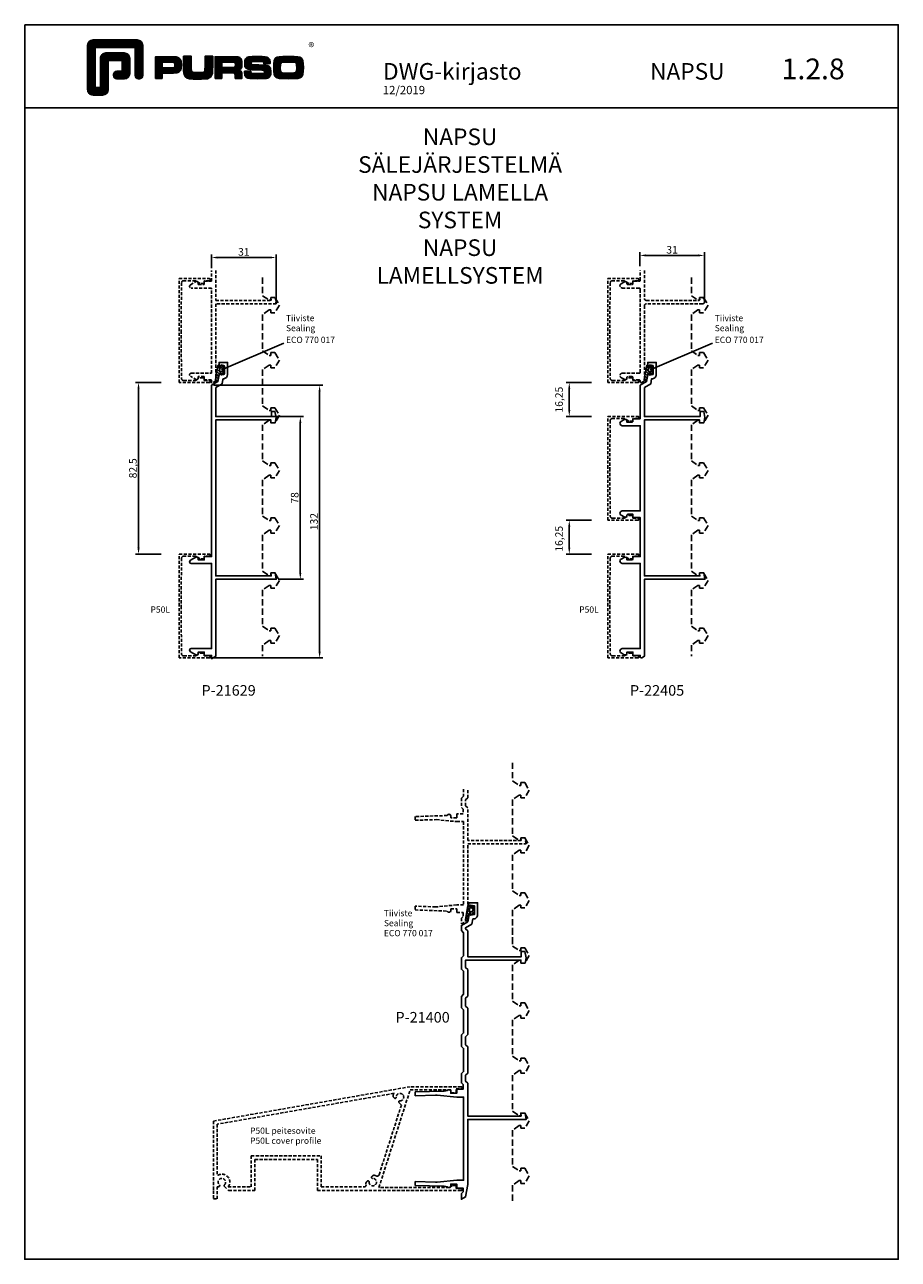
# Model space of a CAD drawing. Extents: x -2172 to -1752, y -18421 to -916.
# Drawn here: x -2172 to -1752, y -6713 to -6119 of the extents above; entities that cross this region are included whole.
import ezdxf
from ezdxf.enums import TextEntityAlignment as Align

# ---------------------------------------------------------------- set-up
doc = ezdxf.new("R2010")
doc.units = 0
doc.header["$LTSCALE"] = 3
doc.linetypes.add('DASHED', pattern=[0.75, 0.5, -0.25])
doc.layers.get('0').update_dxf_attribs({"linetype": 'CONTINUOUS'})
for name, color, linetype in [('1', 4, 'CONTINUOUS'), ('3', 2, 'DASHED'), ('5', 41, 'CONTINUOUS'), ('a4pursom1', 7, 'CONTINUOUS'), ('A4PURSOM2', 3, 'CONTINUOUS'), ('MITOITUS', 3, 'CONTINUOUS'), ('MUOTOVIIVAT', 1, 'CONTINUOUS'), ('OTSIKKO', 3, 'CONTINUOUS'), ('Täyttö tiivisteet', 3, 'CONTINUOUS')]:
    doc.layers.add(name, color=color, linetype=linetype)
doc.styles.add('3', font='ROMANS.shx', dxfattribs={"height": 3})
doc.styles.add('5', font='arial.ttf', dxfattribs={"height": 5})
doc.styles.add('Arial', font='arial.ttf')
doc.styles.add('PursoLogo', font='ariblk.ttf')
doc.styles.get("Standard").update_dxf_attribs({"font": 'arial.ttf'})
doc.styles.add('USER2', font='ROMANS.shx', dxfattribs={"width": 0.8, "height": 1.5})

# ---------------------------------------------------------------- blocks, each defined once
blk = doc.blocks.new('ECO770017')
at = {"layer": 'Täyttö tiivisteet'}
h = blk.add_hatch(dxfattribs=at)
h.set_pattern_fill('_USER', color=256, angle=315, style=0, pattern_type=0)
h.set_pattern_definition([(315, (0, 0), (0.70711, 0.70711), [])])
edge = h.paths.add_edge_path(flags=16)
edge.add_arc((-2.96, 0.7), 0.395, -81.28476, 3.39007, ccw=False)
edge.add_line((-2.9, 0.31), (-3.95, 0.23))
edge.add_arc((-3.99, 0.63), 0.4, 181.43272, 276.43358, ccw=False)
edge.add_line((-4.39, 0.62), (-4.38, 0.98))
edge.add_arc((-3.47, 1.06), 0.914, 5.0241, 185.02398, ccw=False)
edge.add_line((-2.56, 1.14), (-2.57, 0.72))
edge = h.paths.add_edge_path()
edge.add_arc((-1.51, -0.25), 0.273, 280.09017, 313.9883)
edge.add_arc((-1.47, -0.25), 0.247, 307.2725, 466.66222)
edge.add_arc((-1.6, 0.47), 0.487, 186.98437, 276.98426, ccw=False)
edge.add_line((-2.08, 0.41), (-2.1, 0.78))
edge.add_line((-2.1, 0.78), (-1.58, 1.07))
edge.add_arc((-1.72, 1.33), 0.295, 298.25747, 403.24946)
edge.add_line((-1.51, 1.53), (-2.55, 2.27))
edge.add_arc((-3.62, 0.73), 1.88, 55.20828, 125.19143)
edge.add_line((-4.7, 2.26), (-5.83, 1.42))
edge.add_arc((-5.72, 1.29), 0.17, 130.28757, 248.77452)
edge.add_line((-5.78, 1.13), (-5.1, 0.78))
edge.add_line((-5.1, 0.78), (-5.13, 0.5))
edge.add_arc((-5.62, 0.48), 0.491, -87.66353, 2.33636, ccw=False)
edge.add_line((-5.6, -0.01), (-8.22, -0.49))
edge.add_arc((-8.19, -1.12), 0.631, 92.74494, 137.74486)
edge.add_arc((-8.21, -1.11), 0.604, 137.50308, 280.09017)
edge.add_line((-8.11, -1.7), (-1.46, -0.52))
at = {"layer": 'A4PURSOM2'}
for points in [[(-1.46, -0.52, 0.148997), (-1.32, -0.45, 0.834572), (-1.54, -0.02, -0.414213), (-2.08, 0.41), (-2.1, 0.78), (-1.58, 1.07, 0.493102), (-1.51, 1.53), (-2.55, 2.27, 0.315218), (-4.7, 2.26), (-5.83, 1.42, 0.568581), (-5.78, 1.13), (-5.1, 0.78), (-5.13, 0.5, -0.414213), (-5.6, -0.01), (-8.22, -0.49, 0.198912), (-8.66, -0.7, 0.717165), (-8.11, -1.7)], [(-2.57, 0.72, -0.387246), (-2.9, 0.31), (-3.95, 0.23, -0.440015), (-4.39, 0.62), (-4.38, 0.98, -0.999999), (-2.56, 1.14)]]:
    blk.add_lwpolyline(points, format="xyb", close=True, dxfattribs=at)
blk = doc.blocks.new('21400')
at = {"layer": 'a4pursom1'}
blk.add_lwpolyline([(-5.7, -68.33), (-5.7, -64.49), (-4.7, -63.49), (-4.7, -50.76), (-5.7, -49.76), (-5.7, -45.92), (-4.7, -44.92), (-4.7, -32.19), (-5.7, -31.19), (-5.7, -27.65), (20.87, -27.65), (20.87, -29.05), (22.87, -29.05), (23.32, -26.51), (22.8, -23.55), (21.07, -23.55), (21.07, -26.05), (-4.7, -26.05), (-4.7, -13.62), (-5.7, -12.62), (-5.7, -12.07), (-2.66, -10.31), (-2.22, -7.8, 0.446704), (0, -5.81), (0, 0), (-4.1, 0), (-4.1, -1.11, 0.267949), (-3.6, -1.97, 0.577351), (-3.3, -1.8), (-3.3, -1.16), (-1.5, -1.48), (-1.5, -5.72), (-3.3, -6.04), (-3.3, -5.11, 0.307941), (-4.08, -5.92), (-4.08, -5.92), (-4.66, -9.15), (-7.7, -10.91), (-7.7, -13.45), (-6.7, -14.45), (-6.7, -25.52), (-7.7, -26.52), (-7.7, -32.02), (-6.7, -33.02), (-6.7, -44.09), (-7.7, -45.09), (-7.7, -50.59), (-6.7, -51.59), (-6.7, -62.66), (-7.7, -63.66), (-7.7, -69.16), (-6.7, -70.16), (-6.7, -81.23), (-7.7, -82.23), (-7.7, -86.73), (-6.9, -87.53), (-6.9, -89.8), (-10, -89.8), (-10, -91.1), (-10, -91.7), (-12.9, -91.7), (-12.9, -90.3), (-13.2, -90.13, 0.251739), (-14.14, -90.1, -0.107869), (-16.21, -90.63), (-29.96, -91.08), (-29.9, -92.88), (-20.13, -92.56, -0.033228), (-19.47, -92.58), (-10, -93.53), (-6.7, -93.53), (-6.7, -133.57), (-10, -133.57), (-19.47, -134.51, -0.033228), (-20.13, -134.54), (-29.9, -134.21), (-29.96, -136.01), (-16.21, -136.47, -0.107869), (-14.14, -136.99, 0.251739), (-13.2, -136.96), (-12.9, -136.79), (-12.9, -135.39), (-10, -135.39), (-10, -137.3), (-6.9, -137.3), (-6.9, -139.15), (-7.7, -139.95), (-7.7, -142.72), (-5.75, -141.59), (-4.7, -135.65), (-4.7, -104.25), (23.4, -104.25), (22.87, -101.25), (20.83, -101.25), (20.96, -102.65), (-4.7, -102.65), (-4.7, -86.9), (-5.7, -85.9), (-5.7, -83.06), (-4.7, -82.06), (-4.7, -69.33)], format="xyb", close=True, dxfattribs=at)
blk = doc.blocks.new('21629')
at = {"layer": 'a4pursom1'}
blk.add_lwpolyline([(-4.08, -5.92, -0.221694), (-3.6, -5.23, -0.577351), (-3.3, -5.4), (-3.3, -5.8, 0.466308), (-3.07, -6), (-1.91, -5.79, 0.36397), (-1.5, -5.3), (-1.5, -1.9, 0.36397), (-1.91, -1.41), (-3.07, -1.2, 0.466308), (-3.3, -1.4), (-3.3, -1.8, -0.57735), (-3.6, -1.97, -0.267949), (-4.1, -1.11), (-4.1, 0), (0, 0), (0, -5.81, -0.390947), (-1.84, -7.8, 0.341458), (-2.29, -8.21), (-2.66, -10.31), (-5.7, -12.07), (-5.7, -26.05), (21.07, -26.05), (21.07, -23.55), (22.8, -23.55), (23.32, -26.51), (22.87, -29.05), (20.87, -29.05), (20.87, -27.65), (-5.7, -27.65), (-5.7, -102.65), (20.96, -102.65), (20.83, -101.25), (22.87, -101.25), (23.4, -104.25), (-5.7, -104.25), (-5.7, -141.36), (-7.7, -142.52), (-7.7, -140.9), (-11.21, -140.9), (-11.21, -139.9), (-11.21, -139.3), (-14.1, -139.3), (-14.1, -140.4), (-14.9, -140.86), (-17.87, -139.15, -0.767327), (-17.47, -137.65), (-7.7, -137.65), (-7.7, -96.65), (-17.47, -96.65, -0.767327), (-17.87, -95.16), (-14.9, -93.45), (-14.1, -93.91), (-14.1, -95.01), (-11.21, -95.01), (-11.21, -94.41), (-11.21, -93.4), (-7.7, -93.4), (-7.7, -10.91), (-4.66, -9.15)], format="xyb", close=True, dxfattribs=at)
blk = doc.blocks.new('22405')
at = {"layer": 'a4pursom1'}
blk.add_lwpolyline([(-7.7, -27.15), (-7.7, -10.91), (-4.66, -9.15), (-4.08, -5.92, -0.221694), (-3.6, -5.23, -0.57735), (-3.3, -5.4), (-3.3, -6.04), (-1.5, -5.72), (-1.5, -1.48), (-3.07, -1.2, 0.466308), (-3.3, -1.4), (-3.3, -1.8, -0.57735), (-3.6, -1.97, -0.267949), (-4.1, -1.11), (-4.1, 0), (0, 0), (0, -5.81, -0.446704), (-2.22, -7.8), (-2.66, -10.31), (-5.7, -12.07), (-5.7, -26.05), (21.07, -26.05), (21.07, -23.55), (22.8, -23.55), (23.32, -26.51), (22.87, -29.05), (20.87, -29.05), (20.87, -27.65), (-5.7, -27.65), (-5.7, -102.65), (20.96, -102.65), (20.87, -101.69, -0.440011), (21.27, -101.25), (22.87, -101.25), (23.4, -104.25), (-5.7, -104.25), (-5.7, -141.36), (-6.95, -142.09, -0.57735), (-7.7, -141.65), (-7.7, -140.9), (-11.21, -140.9), (-11.21, -139.3), (-14.1, -139.3), (-14.1, -140.11, -0.267949), (-14.35, -140.54), (-14.4, -140.57, -0.267949), (-15.4, -140.57), (-16.9, -139.71, -0.767327), (-16.35, -137.65), (-7.7, -137.65), (-7.7, -96.65), (-16.35, -96.65, -0.767327), (-16.9, -94.6), (-15.4, -93.74, -0.267949), (-14.4, -93.74), (-14.35, -93.77, -0.267949), (-14.1, -94.2), (-14.1, -95.01), (-11.71, -95.01, 0.414214), (-11.21, -94.51), (-11.21, -94.41), (-11.21, -93.9, -0.414214), (-10.71, -93.4), (-7.7, -93.4), (-7.7, -74.65), (-10.71, -74.65, -0.414214), (-11.21, -74.15), (-11.21, -73.65), (-11.21, -73.05), (-13.6, -73.05, 0.414214), (-14.1, -73.55), (-14.1, -73.86, -0.267949), (-14.35, -74.29), (-14.4, -74.32, -0.267949), (-15.4, -74.32), (-16.9, -73.46, -0.767327), (-16.35, -71.4), (-7.7, -71.4), (-7.7, -30.4), (-16.35, -30.4, -0.767327), (-16.9, -28.35), (-15.4, -27.49, -0.267949), (-14.4, -27.49), (-14.35, -27.52, -0.267949), (-14.1, -27.95), (-14.1, -28.76), (-11.71, -28.76, 0.414214), (-11.21, -28.26), (-11.21, -28.16), (-11.21, -27.65, -0.414214), (-10.71, -27.15)], format="xyb", close=True, dxfattribs=at)
blk = doc.blocks.new('Logo_eng')
at = {"linetype": 'Continuous'}
h = blk.add_hatch(dxfattribs=at)
h.set_pattern_fill('ANSI31', color=1, scale=0.888889, style=0)
h.set_pattern_definition([(45, (-61.17952, -409.29307), (-0.07856742, 0.07856742), [])])
h.paths.add_polyline_path([(1.91, 8.9, 0.414129), (1.12, 8.11), (1.12, 1.69, 0.414298), (1.91, 0.9), (3.31, 0.9, 0.414169), (4.1, 1.69), (4.1, 5.92), (6.14, 5.92), (6.14, 4.35), (5.36, 4.35, 0.461512), (4.89, 3.8, 0.461799), (5.36, 3.25), (6.44, 3.25, 0.413936), (7.23, 4.04), (7.23, 6.22, 0.414214), (6.44, 7.02), (3.79, 7.02, 0.414302), (3, 6.22), (3, 2), (2.22, 2), (2.22, 7.8), (8.02, 7.8), (8.02, 3.73, 0.461216), (8.57, 3.26, 0.46112), (9.12, 3.73), (9.12, 8.11, 0.414214), (8.32, 8.9)])
h.paths.add_polyline_path([(13.13, 6.46), (10.98, 6.46), (10.98, 3.33), (11.94, 3.33), (11.94, 4.1), (13.14, 4.1), (13.57, 4.1), (14.07, 4.14), (14.24, 4.19), (14.48, 4.32), (14.63, 4.53), (14.72, 4.84), (14.74, 5.29), (14.71, 5.8), (14.58, 6.13), (14.35, 6.33), (13.98, 6.44), (13.86, 6.45), (13.49, 6.46)])
h.paths.add_polyline_path([(13.13, 5.68), (13.55, 5.67), (13.74, 5.62), (13.81, 5.12), (13.65, 4.91), (13.39, 4.88), (13.13, 4.88), (11.94, 4.88), (11.94, 5.68)], flags=16)
h.paths.add_polyline_path([(15.05, 5.02), (15.06, 4.73), (15.06, 4.48), (15.06, 4.4), (15.13, 3.87), (15.31, 3.54), (15.55, 3.37), (15.9, 3.27), (16.42, 3.22), (17.18, 3.2), (17.66, 3.21), (18.29, 3.24), (18.53, 3.28), (19.01, 3.54), (19.23, 4.02), (19.25, 4.18), (19.26, 4.34), (19.27, 4.6), (19.28, 5.02), (19.28, 6.54), (18.17, 6.54), (18.17, 5.02), (18.16, 4.7), (18.11, 4.27), (17.84, 4.2), (17.58, 4.18), (17.17, 4.18), (16.68, 4.19), (16.23, 4.25), (16.18, 4.49), (16.17, 4.85), (16.17, 6.54), (15.05, 6.54)])
h.paths.add_polyline_path([(19.63, 3.33), (20.58, 3.33), (20.58, 4.12), (21.93, 4.12), (22.44, 4.11), (22.54, 3.87), (22.57, 3.33), (23.5, 3.33), (23.5, 3.62), (23.49, 4.06), (23.41, 4.33), (23.24, 4.48), (22.95, 4.54), (23.17, 4.59), (23.32, 4.67), (23.49, 4.93), (23.53, 5.44), (23.52, 5.8), (23.47, 6.04), (23.37, 6.22), (23.22, 6.34), (23.09, 6.41), (22.91, 6.45), (22.57, 6.46), (21.94, 6.46), (19.63, 6.46)])
h.paths.add_polyline_path([(20.58, 5.68), (21.93, 5.68), (22.36, 5.67), (22.54, 5.61), (22.6, 5.14), (22.46, 4.94), (22.21, 4.92), (21.93, 4.91), (20.58, 4.91)], flags=16)
h.paths.add_polyline_path([(23.92, 5.5), (23.96, 5.07), (24.12, 4.79), (24.43, 4.64), (24.91, 4.59), (25.16, 4.58), (25.67, 4.55), (26.42, 4.52), (26.82, 4.46), (26.77, 4.05), (26.37, 4.01), (25.77, 4.01), (25.37, 4.01), (24.84, 4.05), (24.81, 4.37), (23.89, 4.37), (23.89, 4.22), (23.95, 3.73), (24.18, 3.47), (24.38, 3.38), (24.68, 3.32), (25.12, 3.29), (25.75, 3.28), (26.35, 3.29), (27.08, 3.33), (27.27, 3.38), (27.48, 3.5), (27.62, 3.69), (27.7, 3.95), (27.72, 4.31), (27.66, 4.82), (27.43, 5.1), (27.26, 5.18), (27.02, 5.23), (26.62, 5.26), (25.99, 5.29), (25.27, 5.31), (24.81, 5.36), (24.88, 5.74), (25.24, 5.79), (25.72, 5.79), (26.13, 5.79), (26.65, 5.76), (26.68, 5.48), (27.61, 5.48), (27.61, 5.62), (27.55, 6.06), (27.35, 6.32), (27.15, 6.41), (26.88, 6.47), (26.47, 6.5), (25.89, 6.51), (24.99, 6.5), (24.52, 6.46), (24.24, 6.35), (24.06, 6.16), (23.95, 5.88)])
h.paths.add_polyline_path([(28.96, 6.47), (28.65, 6.41), (28.44, 6.3), (28.29, 6.13), (28.2, 5.87), (28.15, 5.48), (28.13, 4.92), (28.15, 4.34), (28.2, 3.93), (28.29, 3.67), (28.44, 3.5), (28.65, 3.39), (28.96, 3.32), (29.48, 3.29), (30.29, 3.28), (31.09, 3.29), (31.61, 3.32), (31.92, 3.39), (32.13, 3.5), (32.28, 3.67), (32.37, 3.93), (32.42, 4.33), (32.44, 4.9), (32.42, 5.47), (32.37, 5.87), (32.28, 6.13), (32.13, 6.3), (31.92, 6.41), (31.61, 6.47), (31.09, 6.5), (30.28, 6.51), (29.48, 6.5)])
h.paths.add_polyline_path([(29.73, 5.69), (30.28, 5.7), (30.81, 5.69), (31.24, 5.67), (31.45, 5.49), (31.48, 4.81), (31.44, 4.26), (31.18, 4.12), (30.76, 4.1), (30.29, 4.1), (29.81, 4.1), (29.26, 4.16), (29.11, 4.4), (29.09, 4.82), (29.11, 5.43), (29.28, 5.66)], flags=16)
at = {"color": 1}
blk.add_line((10.98, 3.33), (10.98, 3.33), dxfattribs=at)
blk.add_lwpolyline([(6.14, 4.51, -0.414214), (5.98, 4.35), (5.36, 4.35, 0.414214), (4.88, 3.87), (4.88, 3.72, 0.414491), (5.36, 3.25), (6.44, 3.25, 0.413936), (7.23, 4.04), (7.23, 6.22, 0.414214), (6.44, 7.02), (3.79, 7.02, 0.414302), (3, 6.22), (3, 2.16, -0.414302), (2.84, 2), (2.37, 2, -0.414214), (2.22, 2.16), (2.22, 7.64, -0.41418), (2.37, 7.8), (7.86, 7.8, -0.41434), (8.02, 7.64), (8.02, 3.73, 0.414306), (8.49, 3.25), (8.64, 3.25, 0.414214), (9.12, 3.73), (9.12, 8.11, 0.414214), (8.32, 8.9), (1.91, 8.9, 0.414129), (1.12, 8.11), (1.12, 1.69, 0.414298), (1.91, 0.9), (3.31, 0.9, 0.414169), (4.1, 1.69), (4.1, 5.76, -0.413954), (4.26, 5.92), (5.98, 5.92, -0.414429), (6.14, 5.76)], format="xyb", close=True, dxfattribs=at)
for points in [[(11.94, 3.33), (11.94, 4.1), (13.14, 4.1), (13.57, 4.1), (14.07, 4.14), (14.24, 4.19), (14.48, 4.32), (14.63, 4.53), (14.72, 4.84), (14.74, 5.29), (14.71, 5.8), (14.58, 6.13), (14.35, 6.33), (13.98, 6.44), (13.86, 6.45), (13.49, 6.46), (13.13, 6.46), (10.98, 6.46), (10.98, 3.33)], [(11.94, 4.88), (11.94, 5.68), (13.13, 5.68), (13.38, 5.68), (13.58, 5.67), (13.62, 5.65), (13.75, 5.54), (13.79, 5.29), (13.76, 5.05), (13.67, 4.93), (13.62, 4.91), (13.39, 4.88), (13.13, 4.88), (11.94, 4.88)], [(15.05, 6.54), (15.05, 5.02), (15.06, 4.73), (15.06, 4.48), (15.06, 4.4), (15.13, 3.87), (15.31, 3.54), (15.55, 3.37), (15.9, 3.27), (16.42, 3.22), (17.18, 3.2), (17.66, 3.21), (18.29, 3.24), (18.53, 3.28), (19.01, 3.54), (19.23, 4.02), (19.25, 4.18), (19.26, 4.34), (19.27, 4.6), (19.28, 5.02), (19.28, 6.54), (18.17, 6.54), (18.17, 5.02), (18.16, 4.7), (18.13, 4.41), (18.07, 4.29), (17.99, 4.24), (17.84, 4.2), (17.58, 4.18), (17.17, 4.18), (16.68, 4.19), (16.38, 4.23), (16.25, 4.3), (16.2, 4.42), (16.18, 4.49), (16.17, 4.74), (16.17, 5.02), (16.17, 6.54)], [(19.63, 3.33), (20.58, 3.33), (20.58, 4.12), (21.93, 4.12), (22.32, 4.11), (22.46, 4.04), (22.54, 3.87), (22.56, 3.49), (22.56, 3.33), (23.5, 3.33), (23.5, 3.62), (23.49, 4.06), (23.41, 4.33), (23.24, 4.48), (22.95, 4.54), (23.17, 4.59), (23.32, 4.67), (23.49, 4.93), (23.53, 5.44), (23.52, 5.8), (23.47, 6.04), (23.37, 6.22), (23.22, 6.34), (23.09, 6.41), (22.91, 6.45), (22.57, 6.46), (21.94, 6.46), (19.63, 6.46), (19.63, 3.33)], [(20.58, 4.91), (20.58, 5.68), (21.93, 5.68), (22.18, 5.68), (22.39, 5.66), (22.44, 5.65), (22.55, 5.54), (22.58, 5.3), (22.55, 5.08), (22.47, 4.97), (22.43, 4.94), (22.21, 4.92), (21.93, 4.91), (20.58, 4.91)], [(23.89, 4.37), (23.89, 4.22), (23.95, 3.73), (24.18, 3.47), (24.38, 3.38), (24.68, 3.32), (25.12, 3.29), (25.75, 3.28), (26.35, 3.29), (27.08, 3.33), (27.27, 3.38), (27.48, 3.5), (27.62, 3.69), (27.7, 3.95), (27.72, 4.31), (27.66, 4.82), (27.43, 5.1), (27.26, 5.18), (27.02, 5.23), (26.62, 5.26), (25.99, 5.29), (25.27, 5.31), (24.98, 5.34), (24.88, 5.41), (24.84, 5.54), (24.87, 5.68), (24.98, 5.75), (25.24, 5.79), (25.72, 5.79), (26.13, 5.79), (26.52, 5.77), (26.59, 5.74), (26.66, 5.66), (26.68, 5.48), (27.61, 5.48), (27.61, 5.62), (27.55, 6.06), (27.35, 6.32), (27.15, 6.41), (26.88, 6.47), (26.47, 6.5), (25.89, 6.51), (24.99, 6.5), (24.52, 6.46), (24.24, 6.35), (24.06, 6.16), (23.95, 5.88), (23.92, 5.5), (23.96, 5.07), (24.12, 4.79), (24.43, 4.64), (24.91, 4.59), (25.16, 4.58), (25.67, 4.55), (26.42, 4.52), (26.72, 4.47), (26.8, 4.28), (26.78, 4.12), (26.67, 4.04), (26.37, 4.01), (25.77, 4.01), (25.37, 4.01), (24.99, 4.04), (24.91, 4.07), (24.83, 4.17), (24.81, 4.37), (23.89, 4.37)], [(30.28, 6.51), (29.48, 6.5), (28.96, 6.47), (28.65, 6.41), (28.44, 6.3), (28.29, 6.13), (28.2, 5.87), (28.15, 5.48), (28.13, 4.92), (28.15, 4.34), (28.2, 3.93), (28.29, 3.67), (28.44, 3.5), (28.65, 3.39), (28.96, 3.32), (29.48, 3.29), (30.29, 3.28), (31.09, 3.29), (31.61, 3.32), (31.92, 3.39), (32.13, 3.5), (32.28, 3.67), (32.37, 3.93), (32.42, 4.33), (32.44, 4.9), (32.42, 5.47), (32.37, 5.87), (32.28, 6.13), (32.13, 6.3), (31.92, 6.41), (31.61, 6.47), (31.09, 6.5), (30.28, 6.51)], [(30.28, 5.7), (30.81, 5.69), (31.11, 5.68), (31.28, 5.63), (31.37, 5.56), (31.46, 5.32), (31.48, 4.81), (31.45, 4.4), (31.34, 4.21), (31.23, 4.15), (31.06, 4.12), (30.76, 4.1), (30.29, 4.1), (29.81, 4.1), (29.34, 4.15), (29.23, 4.21), (29.11, 4.4), (29.09, 4.82), (29.1, 5.27), (29.16, 5.5), (29.24, 5.61), (29.41, 5.67), (29.73, 5.69), (30.28, 5.7)]]:
    blk.add_lwpolyline(points, close=True, dxfattribs=at)
at = {"color": 1, "linetype": 'Continuous', "style": 'PursoLogo'}
blk.add_text('®', height=1.27, dxfattribs=at).set_placement((33.17, 7.23))
blk = doc.blocks.new('pohja')
at = {"layer": 'MUOTOVIIVAT', "linetype": 'Continuous'}
blk.add_line((420, 530.04), (0, 530.04), dxfattribs=at)
blk.add_lwpolyline([(0, 570), (0, -24), (420, -24), (420, 570)], close=True, dxfattribs=at)
at = {"xscale": 3.312959303557839, "yscale": 3.312959303557839, "zscale": 3.312959303557839}
blk.add_blockref('Logo_eng', (26.51, 533.15), dxfattribs=at)
at = {"color": 1, "style": 'Arial'}
blk.add_attdef('PVM', (172.17, 536.55), '', height=4, dxfattribs=at)
at = {"layer": 'MUOTOVIIVAT', "style": '5'}
blk.add_text('DWG-kirjasto', height=8, dxfattribs=at).set_placement((172.26, 543.54))
blk.add_attdef('SIVU', (363.92, 543.72), '', height=10, dxfattribs=at)

msp = doc.modelspace()

# ---------------------------------------------------------------- linework, layer by layer
at = {"layer": '3'}
for points in [[(-2082.85, -6291.16), (-2097.35, -6291.16), (-2097.35, -6266.16), (-2097.35, -6241.16), (-2082.85, -6241.16, -0.414214), (-2082.35, -6241.66), (-2082.35, -6241.66, -0.414214), (-2082.85, -6242.16), (-2085.25, -6242.16), (-2085.25, -6243.46), (-2087.16, -6243.46), (-2089.41, -6242.16), (-2095.17, -6242.16, 0.409501), (-2096.17, -6243.14, 0.004029), (-2096.35, -6266.16, 0.004029), (-2096.17, -6289.17, 0.409501), (-2095.17, -6290.16), (-2089.41, -6290.16), (-2087.16, -6288.86), (-2085.25, -6288.86), (-2085.25, -6290.16), (-2082.85, -6290.16, -0.414214), (-2082.35, -6290.66), (-2082.35, -6290.66, -0.414214)], [(-1876.76, -6291.16), (-1891.26, -6291.16), (-1891.26, -6266.16), (-1891.26, -6241.16), (-1876.76, -6241.16, -0.414214), (-1876.26, -6241.66), (-1876.26, -6241.66, -0.414214), (-1876.76, -6242.16), (-1879.16, -6242.16), (-1879.16, -6243.46), (-1881.06, -6243.46), (-1883.31, -6242.16), (-1889.07, -6242.16, 0.409501), (-1890.07, -6243.14, 0.004029), (-1890.26, -6266.16, 0.004029), (-1890.07, -6289.17, 0.409501), (-1889.07, -6290.16), (-1883.31, -6290.16), (-1881.06, -6288.86), (-1879.16, -6288.86), (-1879.16, -6290.16), (-1876.76, -6290.16, -0.414214), (-1876.26, -6290.66), (-1876.26, -6290.66, -0.414214)], [(-1876.76, -6357.41), (-1891.26, -6357.41), (-1891.26, -6332.41), (-1891.26, -6307.41), (-1876.76, -6307.41, -0.414214), (-1876.26, -6307.91), (-1876.26, -6307.91, -0.414214), (-1876.76, -6308.41), (-1879.16, -6308.41), (-1879.16, -6309.71), (-1881.06, -6309.71), (-1883.31, -6308.41), (-1889.07, -6308.41, 0.409501), (-1890.07, -6309.39, 0.004029), (-1890.26, -6332.41, 0.004029), (-1890.07, -6355.42, 0.409501), (-1889.07, -6356.41), (-1883.31, -6356.41), (-1881.06, -6355.11), (-1879.16, -6355.11), (-1879.16, -6356.41), (-1876.76, -6356.41, -0.414214), (-1876.26, -6356.91), (-1876.26, -6356.91, -0.414214)], [(-2082.85, -6423.66), (-2097.35, -6423.66), (-2097.35, -6398.66), (-2097.35, -6373.66), (-2082.85, -6373.66, -0.414214), (-2082.35, -6374.16), (-2082.35, -6374.16, -0.414214), (-2082.85, -6374.66), (-2085.25, -6374.66), (-2085.25, -6375.96), (-2087.16, -6375.96), (-2089.41, -6374.66), (-2095.17, -6374.66, 0.409501), (-2096.17, -6375.64, 0.004029), (-2096.35, -6398.66, 0.004029), (-2096.17, -6421.67, 0.409501), (-2095.17, -6422.66), (-2089.41, -6422.66), (-2087.16, -6421.36), (-2085.25, -6421.36), (-2085.25, -6422.66), (-2082.85, -6422.66, -0.414214), (-2082.35, -6423.16), (-2082.35, -6423.16, -0.414214)], [(-1876.76, -6423.66), (-1891.26, -6423.66), (-1891.26, -6398.66), (-1891.26, -6373.66), (-1876.76, -6373.66, -0.414214), (-1876.26, -6374.16), (-1876.26, -6374.16, -0.414214), (-1876.76, -6374.66), (-1879.16, -6374.66), (-1879.16, -6375.96), (-1881.06, -6375.96), (-1883.31, -6374.66), (-1889.07, -6374.66, 0.409501), (-1890.07, -6375.64, 0.004029), (-1890.26, -6398.66, 0.004029), (-1890.07, -6421.67, 0.409501), (-1889.07, -6422.66), (-1883.31, -6422.66), (-1881.06, -6421.36), (-1879.16, -6421.36), (-1879.16, -6422.66), (-1876.76, -6422.66, -0.414214), (-1876.26, -6423.16), (-1876.26, -6423.16, -0.414214)], [(-2079.04, -6683.94), (-2079.04, -6678.04), (-2078.34, -6678.04, 0.683716), (-2078, -6677.17, -0.683716), (-2076.79, -6674.04, -0.683716), (-2075.57, -6677.17, 0.426764), (-2075.58, -6677.89), (-2073.53, -6679.94), (-2060.89, -6679.94), (-2060.89, -6664.94), (-2030.89, -6664.94), (-2030.89, -6679.94), (-1961.79, -6679.94, 0.414214), (-1961.29, -6679.44), (-1961.29, -6679.44, 0.414214), (-1961.79, -6678.94), (-1964.19, -6678.94), (-1964.19, -6677.54), (-1965.92, -6677.54), (-1967.48, -6678.44), (-2001.29, -6678.44), (-1986.27, -6631.44), (-1966.69, -6631.44), (-1966.69, -6632.84), (-1964.19, -6632.84), (-1964.19, -6630.94), (-1961.79, -6630.94, 0.414214), (-1961.29, -6630.44), (-1961.29, -6630.44, 0.414214), (-1961.79, -6629.94), (-1986.29, -6629.94), (-2080.89, -6646.48), (-2080.89, -6679.94), (-2080.89, -6683.94)], [(-2073.76, -6678.14), (-2062.69, -6678.14), (-2062.69, -6663.14), (-2029.09, -6663.14), (-2029.09, -6678.14), (-2008.43, -6678.14, 0.518602), (-2007.49, -6676.8, -0.289796), (-2007.26, -6675.76), (-2006.89, -6675.39, -0.683716), (-2006.03, -6675.76, 0.683716), (-2002.96, -6677.11, 0.683716), (-2004.31, -6674.04, -0.683716), (-2004.69, -6673.19), (-2004.31, -6672.82, -0.268694), (-2003.34, -6672.56, -0.056936), (-2002.63, -6672.84, 0.468837), (-2001.2, -6672.27), (-1990.49, -6638.74), (-1991.62, -6637.61, -0.683716), (-1991.25, -6636.76, 0.683716), (-1989.9, -6633.68, 0.683716), (-1992.97, -6635.03, -0.683716), (-1993.82, -6635.41), (-1994.2, -6635.04, -0.268694), (-1994.45, -6634.07, -0.076475), (-1994.03, -6633.12), (-2079.09, -6647.99), (-2079.09, -6672.82, -0.87309)]]:
    msp.add_lwpolyline(points, format="xyb", close=True, dxfattribs=at)
for points in [[(-2079.75, -6237.17), (-2079.75, -6251.66), (-2053.09, -6251.66), (-2053.21, -6250.26), (-2051.18, -6250.26), (-2050.65, -6253.26), (-2079.75, -6253.26), (-2079.75, -6290.37), (-2081.75, -6291.52), (-2081.75, -6289.91), (-2085.25, -6289.91), (-2085.25, -6288.9), (-2085.25, -6288.3), (-2088.15, -6288.3), (-2088.15, -6289.4), (-2088.95, -6289.86), (-2091.91, -6288.15, -0.767327), (-2091.51, -6286.66), (-2081.75, -6286.66), (-2081.75, -6245.66), (-2091.51, -6245.66, -0.767327), (-2091.91, -6244.16), (-2088.95, -6242.45), (-2088.15, -6242.91), (-2088.15, -6244.01), (-2085.25, -6244.01), (-2085.25, -6243.41), (-2085.25, -6242.41), (-2081.75, -6242.41), (-2081.75, -6237.17)], [(-1873.65, -6237.17), (-1873.65, -6250.66, 0.414214), (-1872.65, -6251.66), (-1847.54, -6251.66, 0.440011), (-1847.04, -6251.11), (-1847.08, -6250.69, -0.440011), (-1846.68, -6250.26), (-1846.09, -6250.26, -0.36397), (-1844.9, -6251.25), (-1844.76, -6252.08, -0.466308), (-1845.74, -6253.26), (-1872.65, -6253.26, 0.414214), (-1873.65, -6254.26), (-1873.65, -6290.08, -0.267949), (-1873.9, -6290.51), (-1874.9, -6291.09, -0.57735), (-1875.65, -6290.66), (-1875.65, -6290.41, 0.414214), (-1876.15, -6289.91), (-1878.66, -6289.91, -0.414214), (-1879.16, -6289.41), (-1879.16, -6288.9), (-1879.16, -6288.8, 0.414214), (-1879.66, -6288.3), (-1881.55, -6288.3, 0.414214), (-1882.05, -6288.8), (-1882.05, -6289.11, -0.267949), (-1882.3, -6289.54), (-1882.35, -6289.57, -0.267949), (-1883.35, -6289.57), (-1884.85, -6288.71, -0.767327), (-1884.3, -6286.66), (-1876.15, -6286.66, 0.414214), (-1875.65, -6286.16), (-1875.65, -6246.16, 0.414214), (-1876.15, -6245.66), (-1884.3, -6245.66, -0.767327), (-1884.85, -6243.6), (-1883.35, -6242.74, -0.267949), (-1882.35, -6242.74), (-1882.3, -6242.77, -0.267949), (-1882.05, -6243.2), (-1882.05, -6243.51, 0.414214), (-1881.55, -6244.01), (-1879.66, -6244.01, 0.414214), (-1879.16, -6243.51), (-1879.16, -6243.41), (-1879.16, -6242.91, -0.414214), (-1878.66, -6242.41), (-1876.15, -6242.41, 0.414214), (-1875.65, -6241.91), (-1875.65, -6237.17)], [(-1960.59, -6486.72), (-1960.59, -6490.12), (-1961.59, -6491.12), (-1961.59, -6495.62), (-1960.79, -6496.42), (-1960.79, -6498.68), (-1963.89, -6498.68), (-1963.89, -6499.98), (-1963.89, -6500.59), (-1966.79, -6500.59), (-1966.79, -6499.48, 0.280811), (-1967.06, -6499.03, 0.449494), (-1968.49, -6499.46), (-1983.85, -6499.96), (-1983.79, -6501.76), (-1973.69, -6501.43), (-1963.89, -6502.41), (-1960.59, -6502.41), (-1960.59, -6542.45), (-1963.89, -6542.45), (-1973.36, -6543.4, -0.033228), (-1974.03, -6543.42), (-1983.79, -6543.1), (-1983.85, -6544.9), (-1968.49, -6545.41, 0.439367), (-1967.09, -6545.85), (-1966.79, -6545.67), (-1966.79, -6544.28), (-1963.89, -6544.28), (-1963.89, -6544.88), (-1963.89, -6546.18), (-1960.79, -6546.18), (-1960.79, -6548.04), (-1961.59, -6548.84), (-1961.59, -6551.6), (-1959.64, -6550.48), (-1958.59, -6544.53), (-1958.59, -6513.14), (-1930.49, -6513.14), (-1931.02, -6510.14), (-1933.06, -6510.14), (-1932.94, -6511.54), (-1958.59, -6511.54), (-1958.59, -6495.79), (-1959.59, -6494.79), (-1959.59, -6491.94), (-1958.59, -6490.94), (-1958.59, -6486.72)]]:
    msp.add_lwpolyline(points, format="xyb", dxfattribs=at)
at = {"layer": '5', "color": 2, "linetype": 'DASHED', "ltscale": 2}
for points in [[(-2057.18, -6240.66), (-2057.18, -6249.39), (-2054.04, -6251.58), (-2053.18, -6251.58), (-2053.18, -6250.26), (-2051.27, -6250.26), (-2049.16, -6253.91), (-2051.27, -6257.56), (-2053.18, -6257.56), (-2053.18, -6256.23), (-2054.04, -6256.23), (-2057.18, -6258.43), (-2057.18, -6275.89), (-2054.04, -6278.08), (-2053.18, -6278.08), (-2053.18, -6276.76), (-2051.27, -6276.76), (-2049.16, -6280.41), (-2051.27, -6284.06), (-2053.18, -6284.06), (-2053.18, -6282.73), (-2054.04, -6282.73), (-2057.18, -6284.93), (-2057.18, -6302.39), (-2054.04, -6304.58), (-2053.18, -6304.58), (-2053.18, -6303.26), (-2051.27, -6303.26), (-2049.16, -6306.91), (-2051.27, -6310.56), (-2053.18, -6310.56), (-2053.18, -6309.23), (-2054.04, -6309.23), (-2057.18, -6311.43), (-2057.18, -6328.89), (-2054.04, -6331.08), (-2053.18, -6331.08), (-2053.18, -6329.76), (-2051.27, -6329.76), (-2049.16, -6333.41), (-2051.27, -6337.06), (-2053.18, -6337.06), (-2053.18, -6335.73), (-2054.04, -6335.73), (-2057.18, -6337.93), (-2057.18, -6355.39), (-2054.04, -6357.58), (-2053.18, -6357.58), (-2053.18, -6356.26), (-2051.27, -6356.26), (-2049.16, -6359.91), (-2051.27, -6363.56), (-2053.18, -6363.56), (-2053.18, -6362.23), (-2054.04, -6362.23), (-2057.18, -6364.43), (-2057.18, -6373.16)], [(-1851.08, -6240.66), (-1851.08, -6249.39), (-1847.94, -6251.58), (-1847.08, -6251.58), (-1847.08, -6250.26), (-1845.17, -6250.26), (-1843.06, -6253.91), (-1845.17, -6257.56), (-1847.08, -6257.56), (-1847.08, -6256.23), (-1847.94, -6256.23), (-1851.08, -6258.43), (-1851.08, -6275.89), (-1847.94, -6278.08), (-1847.08, -6278.08), (-1847.08, -6276.76), (-1845.17, -6276.76), (-1843.06, -6280.41), (-1845.17, -6284.06), (-1847.08, -6284.06), (-1847.08, -6282.73), (-1847.94, -6282.73), (-1851.08, -6284.93), (-1851.08, -6302.39), (-1847.94, -6304.58), (-1847.08, -6304.58), (-1847.08, -6303.26), (-1845.17, -6303.26), (-1843.06, -6306.91), (-1845.17, -6310.56), (-1847.08, -6310.56), (-1847.08, -6309.23), (-1847.94, -6309.23), (-1851.08, -6311.43), (-1851.08, -6328.89), (-1847.94, -6331.08), (-1847.08, -6331.08), (-1847.08, -6329.76), (-1845.17, -6329.76), (-1843.06, -6333.41), (-1845.17, -6337.06), (-1847.08, -6337.06), (-1847.08, -6335.73), (-1847.94, -6335.73), (-1851.08, -6337.93), (-1851.08, -6355.39), (-1847.94, -6357.58), (-1847.08, -6357.58), (-1847.08, -6356.26), (-1845.17, -6356.26), (-1843.06, -6359.91), (-1845.17, -6363.56), (-1847.08, -6363.56), (-1847.08, -6362.23), (-1847.94, -6362.23), (-1851.08, -6364.43), (-1851.08, -6373.16)], [(-2057.18, -6373.16), (-2057.18, -6381.89), (-2054.04, -6384.08), (-2053.18, -6384.08), (-2053.18, -6382.76), (-2051.27, -6382.76), (-2049.16, -6386.41), (-2051.27, -6390.06), (-2053.18, -6390.06), (-2053.18, -6388.73), (-2054.04, -6388.73), (-2057.18, -6390.93), (-2057.18, -6408.39), (-2054.04, -6410.58), (-2053.18, -6410.58), (-2053.18, -6409.26), (-2051.27, -6409.26), (-2049.16, -6412.91), (-2051.27, -6416.56), (-2053.18, -6416.56), (-2053.18, -6415.23), (-2054.04, -6415.23), (-2057.18, -6417.43), (-2057.18, -6422.76)], [(-1851.08, -6373.16), (-1851.08, -6381.89), (-1847.94, -6384.08), (-1847.08, -6384.08), (-1847.08, -6382.76), (-1845.17, -6382.76), (-1843.06, -6386.41), (-1845.17, -6390.06), (-1847.08, -6390.06), (-1847.08, -6388.73), (-1847.94, -6388.73), (-1851.08, -6390.93), (-1851.08, -6408.39), (-1847.94, -6410.58), (-1847.08, -6410.58), (-1847.08, -6409.26), (-1845.17, -6409.26), (-1843.06, -6412.91), (-1845.17, -6416.56), (-1847.08, -6416.56), (-1847.08, -6415.23), (-1847.94, -6415.23), (-1851.08, -6417.43), (-1851.08, -6422.76)], [(-1937.02, -6474.04), (-1937.02, -6482.77), (-1933.88, -6484.97), (-1933.02, -6484.97), (-1933.02, -6483.64), (-1931.12, -6483.64), (-1929.01, -6487.29), (-1931.12, -6490.94), (-1933.02, -6490.94), (-1933.02, -6489.61), (-1933.88, -6489.61), (-1937.02, -6491.81), (-1937.02, -6509.27), (-1933.88, -6511.47), (-1933.02, -6511.47), (-1933.02, -6510.14), (-1931.12, -6510.14), (-1929.01, -6513.79), (-1931.12, -6517.44), (-1933.02, -6517.44), (-1933.02, -6516.11), (-1933.88, -6516.11), (-1937.02, -6518.31), (-1937.02, -6535.77), (-1933.88, -6537.97), (-1933.02, -6537.97), (-1933.02, -6536.64), (-1931.12, -6536.64), (-1929.01, -6540.29), (-1931.12, -6543.94), (-1933.02, -6543.94), (-1933.02, -6542.61), (-1933.88, -6542.61), (-1937.02, -6544.81), (-1937.02, -6562.27), (-1933.88, -6564.47), (-1933.02, -6564.47), (-1933.02, -6563.14), (-1931.12, -6563.14), (-1929.01, -6566.79), (-1931.12, -6570.44), (-1933.02, -6570.44), (-1933.02, -6569.11), (-1933.88, -6569.11), (-1937.02, -6571.31), (-1937.02, -6588.77), (-1933.88, -6590.97), (-1933.02, -6590.97), (-1933.02, -6589.64), (-1931.12, -6589.64), (-1929.01, -6593.29), (-1931.12, -6596.94), (-1933.02, -6596.94), (-1933.02, -6595.61), (-1933.88, -6595.61), (-1937.02, -6597.81), (-1937.02, -6606.54)], [(-1937.02, -6553.54), (-1937.02, -6562.27), (-1933.88, -6564.47), (-1933.02, -6564.47), (-1933.02, -6563.14), (-1931.12, -6563.14), (-1929.01, -6566.79), (-1931.12, -6570.44), (-1933.02, -6570.44), (-1933.02, -6569.11), (-1933.88, -6569.11), (-1937.02, -6571.31), (-1937.02, -6588.77), (-1933.88, -6590.97), (-1933.02, -6590.97), (-1933.02, -6589.64), (-1931.12, -6589.64), (-1929.01, -6593.29), (-1931.12, -6596.94), (-1933.02, -6596.94), (-1933.02, -6595.61), (-1933.88, -6595.61), (-1937.02, -6597.81), (-1937.02, -6615.27), (-1933.88, -6617.47), (-1933.02, -6617.47), (-1933.02, -6616.14), (-1931.12, -6616.14), (-1929.01, -6619.79), (-1931.12, -6623.44), (-1933.02, -6623.44), (-1933.02, -6622.11), (-1933.88, -6622.11), (-1937.02, -6624.31), (-1937.02, -6641.77), (-1933.88, -6643.97), (-1933.02, -6643.97), (-1933.02, -6642.64), (-1931.12, -6642.64), (-1929.01, -6646.29), (-1931.12, -6649.94), (-1933.02, -6649.94), (-1933.02, -6648.61), (-1933.88, -6648.61), (-1937.02, -6650.81), (-1937.02, -6668.27), (-1933.88, -6670.47), (-1933.02, -6670.47), (-1933.02, -6669.14), (-1931.12, -6669.14), (-1929.01, -6672.79), (-1931.12, -6676.44), (-1933.02, -6676.44), (-1933.02, -6675.11), (-1933.88, -6675.11), (-1937.02, -6677.31), (-1937.02, -6686.04)]]:
    msp.add_lwpolyline(points, dxfattribs=at)
at = {"layer": 'a4pursom1', "color": 41}
for p, q in [((-2081.75, -6236.17), (-2081.75, -6229.49)), ((-2053.73, -6230.99), (-2078.75, -6230.99)), ((-2050.65, -6253.26), (-2050.73, -6229.49)), ((-1875.84, -6235.17), (-1875.84, -6228.49)), ((-1847.82, -6229.99), (-1872.84, -6229.99)), ((-1844.74, -6252.26), (-1844.82, -6228.49)), ((-2106.05, -6291.16), (-2118.36, -6291.16)), ((-2116.86, -6370.66), (-2116.86, -6294.16)), ((-2080.75, -6292.42), (-2028.3, -6292.42)), ((-2029.8, -6420.66), (-2029.8, -6295.42)), ((-1899.03, -6291.16), (-1911.27, -6291.16)), ((-1909.77, -6294.16), (-1909.77, -6304.41)), ((-2052.72, -6307.56), (-2037.58, -6307.56)), ((-1899.03, -6307.41), (-1911.27, -6307.41)), ((-2039.08, -6382.76), (-2039.08, -6310.56)), ((-1899.03, -6357.41), (-1911.27, -6357.41)), ((-1909.77, -6360.41), (-1909.77, -6370.66)), ((-2106.05, -6373.66), (-2118.36, -6373.66)), ((-1899.03, -6373.66), (-1911.27, -6373.66)), ((-2049.65, -6385.76), (-2037.58, -6385.76)), ((-2081.85, -6423.66), (-2028.3, -6423.66))]:
    msp.add_line(p, q, dxfattribs=at)
at = {"layer": 'a4pursom1'}
for p, q in [((-2047.01, -6272.25), (-2077.01, -6284.99)), ((-1840.86, -6272.25), (-1870.86, -6284.99))]:
    msp.add_line(p, q, dxfattribs=at)
at = {"layer": 'a4pursom1', "color": 41}
for points in [[(-2078.75, -6230.49), (-2078.75, -6231.49), (-2081.75, -6230.99)], [(-2053.73, -6230.49), (-2053.73, -6231.49), (-2050.73, -6230.99)], [(-1872.84, -6229.49), (-1872.84, -6230.49), (-1875.84, -6229.99)], [(-1847.82, -6229.49), (-1847.82, -6230.49), (-1844.82, -6229.99)], [(-2117.36, -6294.16), (-2116.36, -6294.16), (-2116.86, -6291.16)], [(-2030.3, -6295.42), (-2029.3, -6295.42), (-2029.8, -6292.42)], [(-1910.27, -6294.16), (-1909.27, -6294.16), (-1909.77, -6291.16)], [(-2039.58, -6310.56), (-2038.58, -6310.56), (-2039.08, -6307.56)], [(-1910.27, -6304.41), (-1909.27, -6304.41), (-1909.77, -6307.41)], [(-1910.27, -6360.41), (-1909.27, -6360.41), (-1909.77, -6357.41)], [(-2117.36, -6370.66), (-2116.36, -6370.66), (-2116.86, -6373.66)], [(-1910.27, -6370.66), (-1909.27, -6370.66), (-1909.77, -6373.66)], [(-2039.58, -6382.76), (-2038.58, -6382.76), (-2039.08, -6385.76)], [(-2030.3, -6420.66), (-2029.3, -6420.66), (-2029.8, -6423.66)]]:
    msp.add_solid(points, dxfattribs=at)

# ---------------------------------------------------------------- block references
msp.add_blockref('pohja', (-2171.58, -6688.97)).add_auto_attribs({'SIVU': '1.2.8', 'PVM': '12/2019'})
at = {"color": 0, "xscale": -1, "rotation": 270}
for p in [(-2078.16, -6281.49), (-1872.02, -6281.49), (-1957.99, -6541.36)]:
    msp.add_blockref('ECO770017', p, dxfattribs=at)
at = {"layer": '1', "color": 41}
for name, p in [('21629', (-2074.05, -6281.5)), ('22405', (-1867.95, -6281.5)), ('21400', (-1953.89, -6541.39))]:
    msp.add_blockref(name, p, dxfattribs=at)

# ---------------------------------------------------------------- texts
at = {"color": 3, "style": '3'}
for s, p in [('Tiiviste', (-2045.99, -6261.62)), ('Tiiviste', (-1839.84, -6261.62)), ('Sealing', (-2045.99, -6266.44)), ('Sealing', (-1839.84, -6266.44)), ('ECO 770 017', (-2045.97, -6272.11)), ('ECO 770 017', (-1839.82, -6272.11)), ('P50L', (-2111.09, -6401.86)), ('P50L', (-1904.99, -6401.86)), ('Tiiviste', (-1998.9, -6547.92)), ('Sealing', (-1998.9, -6552.72)), ('ECO 770 017', (-1998.9, -6557.53)), ('P50L peitesovite', (-2063.23, -6652.6)), ('P50L cover profile', (-2063.23, -6657.41))]:
    msp.add_text(s, height=3, dxfattribs=at).set_placement(p)
at = {"layer": '5', "color": 3, "char_height": 3.646, "attachment_point": 5, "rotation": 90}
for s, insert in [('\\A1;16,25', (-1914.69, -6299.36)), ('\\A1;82,5', (-2119.56, -6332.41)), ('\\A1;78', (-2041.78, -6346.66)), ('\\A1;132', (-2032.5, -6358.04)), ('\\A1;16,25', (-1914.69, -6366.32))]:
    msp.add_mtext(s, dxfattribs=dict(at, insert=insert))
at = {"layer": 'a4pursom1', "color": 3, "char_height": 3.646, "attachment_point": 5}
for insert in [(-2066.24, -6228.29), (-1860.33, -6227.29)]:
    msp.add_mtext('\\A1;31', dxfattribs=dict(at, insert=insert))
at = {"layer": 'MITOITUS', "color": 3}
for s, p in [('P-21629', (-2073.55, -6439.92)), ('P-22405', (-1867.55, -6439.92)), ('P-21400', (-1980.29, -6597.19))]:
    msp.add_text(s, height=5.093, dxfattribs=at).set_placement(p, align=Align.MIDDLE)
at = {"layer": 'MUOTOVIIVAT', "style": '5'}
msp.add_text('NAPSU', height=8, dxfattribs=at).set_placement((-1870.91, -6145.44))
at = {"layer": 'OTSIKKO', "insert": (-1962.26, -6168.91), "char_height": 8, "attachment_point": 2, "style": 'USER2'}
msp.add_mtext('{\\fArial|b0|i0|c0|p34;\\W1;NAPSU SÄLEJÄRJESTELMÄ\\PNAPSU LAMELLA SYSTEM\\PNAPSU LAMELLSYSTEM}', dxfattribs=at)

doc.saveas('drawing.dxf')
